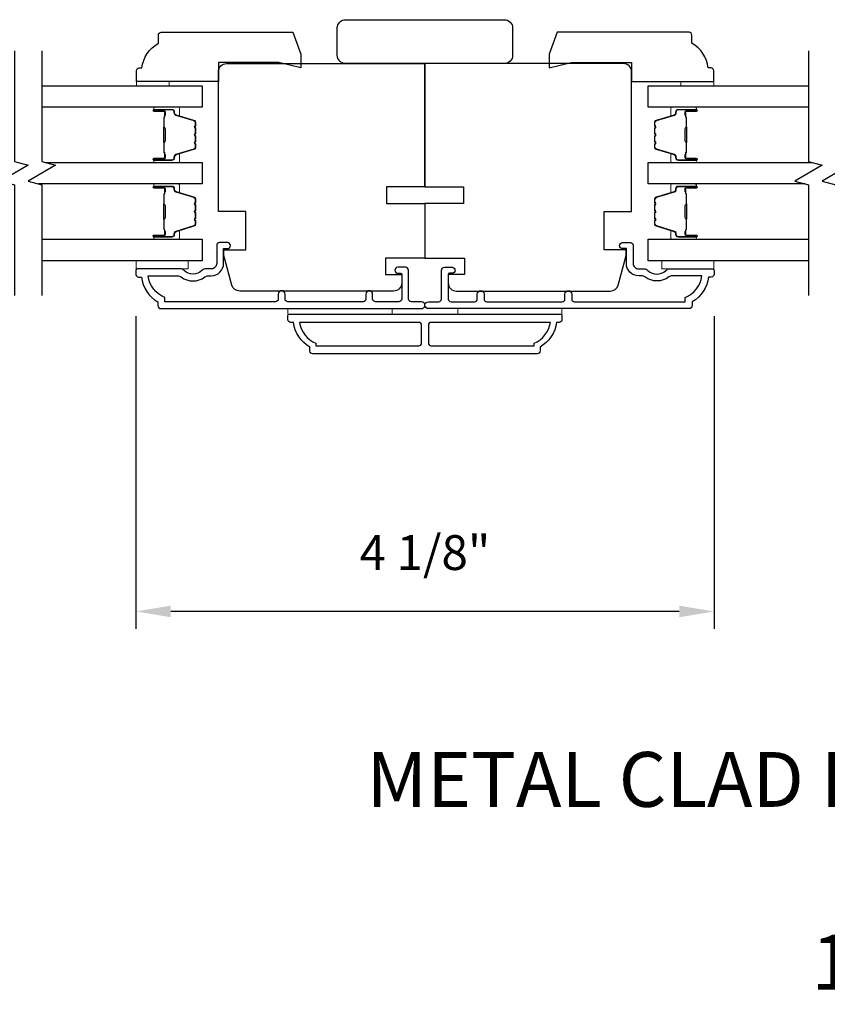
# Model space of a CAD drawing. Extents: x 3350 to 3964, y 1150 to 1253.
# Drawn here: x 3522 to 3528, y 1180 to 1187 of the extents above; entities that cross this region are included whole.
import ezdxf

# ---------------------------------------------------------------- set-up
doc = ezdxf.new("R2010")
doc.units = 0
doc.header["$LTSCALE"] = 250
doc.header["$MEASUREMENT"] = 0
doc.header["$PDMODE"] = 3
doc.header["$PDSIZE"] = -2
doc.layers.get('DEFPOINTS').update_dxf_attribs({"color": 2, "linetype": 'CONTINUOUS'})
for name, color, linetype, lineweight in [('2', 2, 'CONTINUOUS', 25), ('6', 6, 'CONTINUOUS', 5), ('Butal', 9, 'CONTINUOUS', 15), ('Spacer Bar', 1, 'CONTINUOUS', 9), ('Symbol (ISO)', 7, 'CONTINUOUS', 15), ('Visible (ANSI)', 7, 'CONTINUOUS', 25), ('Wood', 7, 'CONTINUOUS', 25)]:
    doc.layers.add(name, color=color, linetype=linetype, lineweight=lineweight)
for name, color, linetype in [('3', 3, 'CONTINUOUS'), ('7', 7, 'CONTINUOUS'), ('Glass', 6, 'CONTINUOUS')]:
    doc.layers.add(name, color=color, linetype=linetype)
doc.styles.add('ROMANS', font='romans')
doc.styles.add('style1', font='arial.ttf')
doc.dimstyles.new('LWDEC', dxfattribs={"dimscale": 0.075, "dimtxt": 2.5, "dimasz": 2, "dimexe": 1.25, "dimexo": 3, "dimgap": 2, "dimtad": 1, "dimtoh": 1, "dimdec": 4, "dimzin": 11, "dimdsep": 46, "dimlunit": 5, "dimtxsty": 'ROMANS', "dimcen": 0, "dimdle": 1.5, "dimazin": 0, "dimtfac": 1, "dimtdec": 4, "dimtix": 1, "dimtmove": 0, "dimatfit": 3, "dimfxl": 0, "dimfrac": 2, "dimtzin": 0, "dimarcsym": 0})

# ---------------------------------------------------------------- blocks, each defined once
blk = doc.blocks.new('*D376')
at = {"layer": '2', "color": 0, "linetype": 'ByBlock', "lineweight": -2}
for p, q in [((3522.5988, 1185.293), (3522.5988, 1183.0477)), ((3526.7523, 1185.293), (3526.7523, 1183.0477)), ((3526.5023, 1183.1727), (3522.8488, 1183.1727))]:
    blk.add_line(p, q, dxfattribs=at)
at = {"layer": '2', "color": 0, "linetype": 'Continuous'}
for points in [[(3522.8488, 1183.2143), (3522.8488, 1183.131), (3522.5988, 1183.1727)], [(3526.5023, 1183.2143), (3526.5023, 1183.131), (3526.7523, 1183.1727)]]:
    blk.add_solid(points, dxfattribs=at)
at = {"layer": 'DEFPOINTS', "color": 0, "linetype": 'Continuous'}
for p in [(3522.5988, 1185.593), (3526.7523, 1185.593), (3522.5988, 1183.1727)]:
    blk.add_point(p, dxfattribs=at)
at = {"layer": '2', "color": 0, "linetype": 'Continuous', "insert": (3524.6755, 1183.5631), "char_height": 0.25, "attachment_point": 5, "style": 'ROMANS'}
blk.add_mtext('4 1/8"', dxfattribs=at)

msp = doc.modelspace()

# ---------------------------------------------------------------- linework, layer by layer
at = {"layer": '3'}
for points in [[(3523.17948, 1185.80163), (3523.17948, 1185.67171, -0.4142136), (3523.14011, 1185.63234), (3523.10081, 1185.63234, 0.1961243), (3523.07327, 1185.62111, -0.40794), (3522.94502, 1185.62111, 0.1961243), (3522.91748, 1185.63234), (3522.60862, 1185.63234, 0.4142136), (3522.59877, 1185.6225), (3522.59877, 1185.59297, 0.4142136), (3522.61846, 1185.57329), (3522.63814, 1185.57329, 0.2381249), (3522.75625, 1185.39612), (3522.75625, 1185.36856, 0.4142136), (3522.77791, 1185.34691), (3524.65083, 1185.34691, 1), (3524.65083, 1185.39612), (3524.57684, 1185.39612, -0.415215), (3524.55709, 1185.41581), (3524.55709, 1185.62237, 0.4159086), (3524.53544, 1185.64415), (3524.48032, 1185.64415, 1), (3524.48032, 1185.60084), (3524.50032, 1185.60084, -0.414213), (3524.50819, 1185.59297), (3524.50819, 1185.41581, -0.4142136), (3524.48851, 1185.39612), (3524.31936, 1185.39612, -0.4152158), (3524.29961, 1185.41581), (3524.29961, 1185.45124, 1), (3524.25071, 1185.45124), (3524.25071, 1185.41581, -0.4142131), (3524.23103, 1185.39612), (3523.68969, 1185.39612, -0.414212), (3523.67, 1185.41581), (3523.67, 1185.45124, 1), (3523.62111, 1185.45124), (3523.62111, 1185.41581, -0.4142151), (3523.60142, 1185.39612), (3522.80547, 1185.39612), (3522.80547, 1185.42715, -0.2832257), (3522.68657, 1185.58313), (3522.89922, 1185.58313, -0.1654359), (3522.92323, 1185.57496, 0.3401823), (3523.09506, 1185.57496, -0.1654359), (3523.11907, 1185.58313), (3523.14011, 1185.58313, 0.4142136), (3523.22869, 1185.67171), (3523.22869, 1185.77801), (3523.25625, 1185.77801, 1), (3523.25625, 1185.82132), (3523.19917, 1185.82132, 0.4142091), (3523.17948, 1185.80163)], [(3526.17155, 1185.80163), (3526.17155, 1185.67171, 0.4142136), (3526.21092, 1185.63234), (3526.25022, 1185.63234, -0.1961243), (3526.27776, 1185.62111, 0.40794), (3526.40601, 1185.62111, -0.1961243), (3526.43355, 1185.63234), (3526.74242, 1185.63234, -0.4142136), (3526.75226, 1185.6225), (3526.75226, 1185.59297, -0.4142136), (3526.73257, 1185.57329), (3526.71289, 1185.57329, -0.2381249), (3526.59478, 1185.39612), (3526.59478, 1185.36856, -0.4142136), (3526.57312, 1185.34691), (3524.7002, 1185.34691, -1), (3524.7002, 1185.39612), (3524.77419, 1185.39612, 0.415215), (3524.79394, 1185.41581), (3524.79394, 1185.62237, -0.4159086), (3524.81559, 1185.64415), (3524.87071, 1185.64415, -1), (3524.87071, 1185.60084), (3524.85071, 1185.60084, 0.414213), (3524.84284, 1185.59297), (3524.84284, 1185.41581, 0.4142136), (3524.86252, 1185.39612), (3525.03167, 1185.39612, 0.4152158), (3525.05142, 1185.41581), (3525.05142, 1185.45124, -1), (3525.10032, 1185.45124), (3525.10032, 1185.41581, 0.4142131), (3525.12, 1185.39612), (3525.66134, 1185.39612, 0.414212), (3525.68103, 1185.41581), (3525.68103, 1185.45124, -1), (3525.72993, 1185.45124), (3525.72993, 1185.41581, 0.4142151), (3525.74961, 1185.39612), (3526.54557, 1185.39612), (3526.54557, 1185.42715, 0.2832257), (3526.66447, 1185.58313), (3526.45181, 1185.58313, 0.1654359), (3526.4278, 1185.57496, -0.3401823), (3526.25597, 1185.57496, 0.1654359), (3526.23197, 1185.58313), (3526.21092, 1185.58313, -0.4142136), (3526.12234, 1185.67171), (3526.12234, 1185.77801), (3526.09478, 1185.77801, -1), (3526.09478, 1185.82132), (3526.15187, 1185.82132, -0.4142091), (3526.17155, 1185.80163)]]:
    msp.add_lwpolyline(points, format="xyb", dxfattribs=at)
for points in [[(3525.6204, 1185.24841, -0.2381249), (3525.50229, 1185.07124), (3525.50229, 1185.04368, -0.4142136), (3525.48063, 1185.02203), (3523.8704, 1185.02203, -0.4142136), (3523.84875, 1185.04368), (3523.84875, 1185.07124, -0.2381249), (3523.73064, 1185.24841), (3523.71095, 1185.24841, -0.4142136), (3523.69127, 1185.26809), (3523.69127, 1185.29762, -0.4142136), (3523.70111, 1185.30746), (3525.64992, 1185.30746, -0.4142136), (3525.65977, 1185.29762), (3525.65977, 1185.26809, -0.4142136), (3525.64008, 1185.24841)], [(3523.77433, 1185.24841, 0.2645569), (3523.89205, 1185.09826), (3523.89205, 1185.08108), (3524.63122, 1185.08108, 0.4142136), (3524.65091, 1185.10077), (3524.65091, 1185.22872, 0.4142136), (3524.63122, 1185.24841)], [(3524.71981, 1185.24841, 0.4142136), (3524.70012, 1185.22872), (3524.70012, 1185.10077, 0.4142136), (3524.71981, 1185.08108), (3525.45898, 1185.08108), (3525.45898, 1185.09826, 0.2645569), (3525.5767, 1185.24841)]]:
    msp.add_lwpolyline(points, format="xyb", close=True, dxfattribs=at)
at = {"layer": '6'}
for points in [[(3522.83882, 1186.9473), (3522.83882, 1186.97683), (3522.6026, 1186.97683), (3522.6026, 1186.9473)], [(3526.51409, 1186.9473), (3526.51409, 1186.97683), (3526.75031, 1186.97683), (3526.75031, 1186.9473)], [(3522.60073, 1185.6914), (3522.97474, 1185.6914), (3522.97474, 1185.63234), (3522.60073, 1185.63234)], [(3526.75031, 1185.6914), (3526.37629, 1185.6914), (3526.37629, 1185.63234), (3526.75031, 1185.63234)], [(3524.4393, 1185.30746), (3524.4393, 1185.34683), (3523.69127, 1185.34683), (3523.69127, 1185.30746)], [(3525.65977, 1185.34683), (3524.91174, 1185.34683), (3524.91174, 1185.30746), (3525.65977, 1185.30746)]]:
    msp.add_lwpolyline(points, close=True, dxfattribs=at)
at = {"layer": '7', "flags": 128}
for points in [[(3521.72579, 1187.1971), (3521.72579, 1186.40245), (3521.82422, 1186.37607), (3521.62737, 1186.26242), (3521.72579, 1186.23605), (3521.72579, 1185.4414)], [(3521.92264, 1187.1971), (3521.92264, 1186.40245), (3522.02107, 1186.37607), (3521.82422, 1186.26242), (3521.92264, 1186.23605), (3521.92264, 1185.4414)], [(3527.43053, 1187.1971), (3527.43053, 1186.40245), (3527.52896, 1186.37607), (3527.33211, 1186.26242), (3527.43053, 1186.23605), (3527.43053, 1185.4414)], [(3527.62738, 1187.1971), (3527.62738, 1186.40245), (3527.72581, 1186.37607), (3527.52896, 1186.26242), (3527.62738, 1186.23605), (3527.62738, 1185.4414)]]:
    msp.add_lwpolyline(points, dxfattribs=at)
at = {"layer": 'Butal'}
for points in [[(3522.73718, 1186.79355), (3522.90169, 1186.79355, -0.4142136), (3522.91153, 1186.78371), (3522.91153, 1186.73155), (3522.8875, 1186.7389, -0.3297505), (3522.87704, 1186.75304), (3522.87704, 1186.75773, 0.4142136), (3522.85696, 1186.77781), (3522.72734, 1186.77781), (3522.72734, 1186.78371, -0.4142136)], [(3526.61594, 1186.79355), (3526.45143, 1186.79355, 0.4142136), (3526.44159, 1186.78371), (3526.44159, 1186.73155), (3526.46562, 1186.7389, 0.3297505), (3526.47608, 1186.75304), (3526.47608, 1186.75773, -0.4142136), (3526.49616, 1186.77781), (3526.62578, 1186.77781), (3526.62578, 1186.78371, 0.4142136)], [(3522.73718, 1186.39602), (3522.90169, 1186.39602, 0.4142136), (3522.91153, 1186.40586), (3522.91153, 1186.45802), (3522.8875, 1186.45067, 0.3297505), (3522.87704, 1186.43653), (3522.87704, 1186.43184, -0.4142136), (3522.85696, 1186.41177), (3522.72734, 1186.41177), (3522.72734, 1186.40586, 0.4142136)], [(3526.61594, 1186.39602), (3526.45143, 1186.39602, -0.4142136), (3526.44159, 1186.40586), (3526.44159, 1186.45802), (3526.46562, 1186.45067, -0.3297505), (3526.47608, 1186.43653), (3526.47608, 1186.43184, 0.4142136), (3526.49616, 1186.41177), (3526.62578, 1186.41177), (3526.62578, 1186.40586, -0.4142136)], [(3522.73718, 1186.24248), (3522.90169, 1186.24248, -0.4142136), (3522.91153, 1186.23263), (3522.91153, 1186.18047), (3522.8875, 1186.18782, -0.3297505), (3522.87704, 1186.20196), (3522.87704, 1186.20665, 0.4142136), (3522.85696, 1186.22673), (3522.72734, 1186.22673), (3522.72734, 1186.23263, -0.4142136)], [(3526.61594, 1186.24248), (3526.45143, 1186.24248, 0.4142136), (3526.44159, 1186.23263), (3526.44159, 1186.18047), (3526.46562, 1186.18782, 0.3297505), (3526.47608, 1186.20196), (3526.47608, 1186.20665, -0.4142136), (3526.49616, 1186.22673), (3526.62578, 1186.22673), (3526.62578, 1186.23263, 0.4142136)], [(3522.73718, 1185.84494), (3522.90169, 1185.84494, 0.4142136), (3522.91153, 1185.85478), (3522.91153, 1185.90694), (3522.8875, 1185.8996, 0.3297505), (3522.87704, 1185.88545), (3522.87704, 1185.88077, -0.4142136), (3522.85696, 1185.86069), (3522.72734, 1185.86069), (3522.72734, 1185.85478, 0.4142136)], [(3526.61594, 1185.84494), (3526.45143, 1185.84494, -0.4142136), (3526.44159, 1185.85478), (3526.44159, 1185.90694), (3526.46562, 1185.8996, -0.3297505), (3526.47608, 1185.88545), (3526.47608, 1185.88077, 0.4142136), (3526.49616, 1185.86069), (3526.62578, 1185.86069), (3526.62578, 1185.85478, -0.4142136)]]:
    msp.add_lwpolyline(points, format="xyb", close=True, dxfattribs=at)
at = {"layer": 'Glass', "color": 1}
for points in [[(3521.92264, 1186.9471), (3523.07417, 1186.9471), (3523.07417, 1186.79355), (3521.92264, 1186.79355)], [(3527.43053, 1186.79355), (3526.27895, 1186.79355), (3526.27895, 1186.9471), (3527.43053, 1186.9471)], [(3521.94663, 1186.39602), (3523.07417, 1186.39602), (3523.07417, 1186.24248), (3521.89866, 1186.24248)], [(3527.40655, 1186.24248), (3526.27895, 1186.24248), (3526.27895, 1186.39602), (3527.45452, 1186.39602)], [(3521.92264, 1185.84494), (3523.07417, 1185.84494), (3523.07417, 1185.6914), (3521.92264, 1185.6914)], [(3527.43053, 1185.6914), (3526.27895, 1185.6914), (3526.27895, 1185.84494), (3527.43053, 1185.84494)]]:
    msp.add_lwpolyline(points, dxfattribs=at)
at = {"layer": 'Spacer Bar'}
for points in [[(3523.02514, 1186.5273), (3523.02514, 1186.50871, -0.3297505), (3523.0144, 1186.49419), (3522.88607, 1186.45496, 0.3297505), (3522.87214, 1186.43614), (3522.87214, 1186.43145, -0.4142136), (3522.85696, 1186.41627), (3522.72734, 1186.41627, -1), (3522.72734, 1186.42227), (3522.79931, 1186.42227, 0.4142136), (3522.81112, 1186.43408), (3522.81112, 1186.45283), (3522.80662, 1186.45283), (3522.80662, 1186.43267, -0.4142136), (3522.80072, 1186.42677), (3522.72734, 1186.42677, 1), (3522.72734, 1186.41177), (3522.85696, 1186.41177, 0.4142136), (3522.87664, 1186.43145), (3522.87664, 1186.43614, -0.3297505), (3522.88739, 1186.45066), (3523.01571, 1186.48989, 0.3297505), (3523.02964, 1186.50871), (3523.02964, 1186.5273, 0.2262769), (3523.02779, 1186.53119), (3523.02444, 1186.5339, -0.4769755), (3523.02444, 1186.54167), (3523.02779, 1186.54438, 0.2262769), (3523.02964, 1186.54827), (3523.02964, 1186.5843, 0.2262769), (3523.02779, 1186.58819), (3523.02444, 1186.5909, -0.4769755), (3523.02444, 1186.59867), (3523.02779, 1186.60138, 0.2262769), (3523.02964, 1186.60527), (3523.02964, 1186.6413, 0.2262769), (3523.02779, 1186.64519), (3523.02444, 1186.6479, -0.4769755), (3523.02444, 1186.65567), (3523.02779, 1186.65838, 0.2262769), (3523.02964, 1186.66227), (3523.02964, 1186.68086, 0.3297505), (3523.01571, 1186.69968), (3522.88739, 1186.73892, -0.3297505), (3522.87664, 1186.75344), (3522.87664, 1186.75812, 0.4142136), (3522.85696, 1186.77781), (3522.72734, 1186.77781, 1), (3522.72734, 1186.76281), (3522.80072, 1186.76281, -0.4142136), (3522.80662, 1186.7569), (3522.80662, 1186.73675), (3522.81112, 1186.73675), (3522.81112, 1186.7555, 0.4142136), (3522.79931, 1186.76731), (3522.72734, 1186.76731, -1), (3522.72734, 1186.77331), (3522.85696, 1186.77331, -0.4142136), (3522.87214, 1186.75812), (3522.87214, 1186.75344, 0.3297505), (3522.88607, 1186.73461), (3523.0144, 1186.69538, -0.3297505), (3523.02514, 1186.68086), (3523.02514, 1186.66227, -0.2262769), (3523.02496, 1186.66188), (3523.02161, 1186.65917, 0.4769755), (3523.02161, 1186.6444), (3523.02496, 1186.64169, -0.2566329), (3523.02514, 1186.64125), (3523.02514, 1186.60527, -0.2262769), (3523.02496, 1186.60488), (3523.02161, 1186.60217, 0.4769755), (3523.02161, 1186.5874), (3523.02496, 1186.58469, -0.2566329), (3523.02514, 1186.58425), (3523.02514, 1186.54827, -0.2262769), (3523.02496, 1186.54788), (3523.02161, 1186.54517, 0.4769755), (3523.02161, 1186.5304), (3523.02496, 1186.52769, -0.2262769)], [(3522.80462, 1186.43538), (3522.80462, 1186.46024, 0.2290698), (3522.8017, 1186.46656, -0.2244814), (3522.79914, 1186.47197), (3522.79914, 1186.53813, -0.2896395), (3522.80314, 1186.54446, 0.272736), (3522.80912, 1186.55329), (3522.80912, 1186.63628, 0.2727361), (3522.80314, 1186.64511, -0.2896395), (3522.79914, 1186.65144), (3522.79914, 1186.7176, -0.2244814), (3522.8017, 1186.72301, 0.2290698), (3522.80462, 1186.72933), (3522.80462, 1186.75419), (3522.80662, 1186.75419), (3522.80662, 1186.72935, -0.228585), (3522.80297, 1186.72147, 0.2244814), (3522.80114, 1186.7176), (3522.80114, 1186.65144, 0.2896395), (3522.804, 1186.64692, -0.2741413), (3522.81112, 1186.63634), (3522.81112, 1186.55323, -0.2741413), (3522.804, 1186.54265, 0.2896395), (3522.80114, 1186.53813), (3522.80114, 1186.47197, 0.2244814), (3522.80297, 1186.46811, -0.228585), (3522.80662, 1186.46022), (3522.80662, 1186.43538)], [(3526.32798, 1186.5273), (3526.32798, 1186.50871, 0.3297505), (3526.33873, 1186.49419), (3526.46705, 1186.45496, -0.3297505), (3526.48098, 1186.43614), (3526.48098, 1186.43145, 0.4142136), (3526.49617, 1186.41627), (3526.62578, 1186.41627, 1), (3526.62578, 1186.42227), (3526.55381, 1186.42227, -0.4142136), (3526.542, 1186.43408), (3526.542, 1186.45283), (3526.5465, 1186.45283), (3526.5465, 1186.43267, 0.4142136), (3526.55241, 1186.42677), (3526.62578, 1186.42677, -1), (3526.62578, 1186.41177), (3526.49617, 1186.41177, -0.4142136), (3526.47648, 1186.43145), (3526.47648, 1186.43614, 0.3297505), (3526.46574, 1186.45066), (3526.33741, 1186.48989, -0.3297505), (3526.32348, 1186.50871), (3526.32348, 1186.5273, -0.2262769), (3526.32534, 1186.53119), (3526.32868, 1186.5339, 0.4769755), (3526.32868, 1186.54167), (3526.32534, 1186.54438, -0.2262769), (3526.32348, 1186.54827), (3526.32348, 1186.5843, -0.2262769), (3526.32534, 1186.58819), (3526.32868, 1186.5909, 0.4769755), (3526.32868, 1186.59867), (3526.32534, 1186.60138, -0.2262769), (3526.32348, 1186.60527), (3526.32348, 1186.6413, -0.2262769), (3526.32534, 1186.64519), (3526.32868, 1186.6479, 0.4769755), (3526.32868, 1186.65567), (3526.32534, 1186.65838, -0.2262769), (3526.32348, 1186.66227), (3526.32348, 1186.68086, -0.3297505), (3526.33741, 1186.69968), (3526.46574, 1186.73892, 0.3297505), (3526.47648, 1186.75344), (3526.47648, 1186.75812, -0.4142136), (3526.49617, 1186.77781), (3526.62578, 1186.77781, -1), (3526.62578, 1186.76281), (3526.55241, 1186.76281, 0.4142136), (3526.5465, 1186.7569), (3526.5465, 1186.73675), (3526.542, 1186.73675), (3526.542, 1186.7555, -0.4142136), (3526.55381, 1186.76731), (3526.62578, 1186.76731, 1), (3526.62578, 1186.77331), (3526.49617, 1186.77331, 0.4142136), (3526.48098, 1186.75812), (3526.48098, 1186.75344, -0.3297505), (3526.46705, 1186.73461), (3526.33873, 1186.69538, 0.3297505), (3526.32798, 1186.68086), (3526.32798, 1186.66227, 0.2262769), (3526.32817, 1186.66188), (3526.33152, 1186.65917, -0.4769755), (3526.33152, 1186.6444), (3526.32817, 1186.64169, 0.2566329), (3526.32799, 1186.64125), (3526.32798, 1186.60527, 0.2262769), (3526.32817, 1186.60488), (3526.33152, 1186.60217, -0.4769755), (3526.33152, 1186.5874), (3526.32817, 1186.58469, 0.2566329), (3526.32799, 1186.58425), (3526.32798, 1186.54827, 0.2262769), (3526.32817, 1186.54788), (3526.33152, 1186.54517, -0.4769755), (3526.33152, 1186.5304), (3526.32817, 1186.52769, 0.2262769)], [(3526.5485, 1186.43538), (3526.5485, 1186.46024, -0.2290698), (3526.55142, 1186.46656, 0.2244814), (3526.55398, 1186.47197), (3526.55398, 1186.53813, 0.2896395), (3526.54998, 1186.54446, -0.272736), (3526.544, 1186.55329), (3526.544, 1186.63628, -0.2727361), (3526.54998, 1186.64511, 0.2896395), (3526.55398, 1186.65144), (3526.55398, 1186.7176, 0.2244814), (3526.55142, 1186.72301, -0.2290698), (3526.5485, 1186.72933), (3526.5485, 1186.75419), (3526.5465, 1186.75419), (3526.5465, 1186.72935, 0.228585), (3526.55015, 1186.72147, -0.2244814), (3526.55198, 1186.7176), (3526.55198, 1186.65144, -0.2896395), (3526.54913, 1186.64692, 0.2741413), (3526.542, 1186.63634), (3526.542, 1186.55323, 0.2741413), (3526.54913, 1186.54265, -0.2896395), (3526.55198, 1186.53813), (3526.55198, 1186.47197, -0.2244814), (3526.55015, 1186.46811, 0.228585), (3526.5465, 1186.46022), (3526.5465, 1186.43538)], [(3523.02514, 1185.97622), (3523.02514, 1185.95764, -0.3297505), (3523.0144, 1185.94311), (3522.88607, 1185.90388, 0.3297505), (3522.87214, 1185.88506), (3522.87214, 1185.88037, -0.4142136), (3522.85696, 1185.86519), (3522.72734, 1185.86519, -1), (3522.72734, 1185.87119), (3522.79931, 1185.87119, 0.4142136), (3522.81112, 1185.883), (3522.81112, 1185.90175), (3522.80662, 1185.90175), (3522.80662, 1185.88159, -0.4142136), (3522.80072, 1185.87569), (3522.72734, 1185.87569, 1), (3522.72734, 1185.86069), (3522.85696, 1185.86069, 0.4142136), (3522.87664, 1185.88037), (3522.87664, 1185.88506, -0.3297505), (3522.88739, 1185.89958), (3523.01571, 1185.93881, 0.3297505), (3523.02964, 1185.95764), (3523.02964, 1185.97622, 0.2262769), (3523.02779, 1185.98011), (3523.02444, 1185.98282, -0.4769755), (3523.02444, 1185.99059), (3523.02779, 1185.9933, 0.2262769), (3523.02964, 1185.99719), (3523.02964, 1186.03322, 0.2262769), (3523.02779, 1186.03711), (3523.02444, 1186.03982, -0.4769755), (3523.02444, 1186.04759), (3523.02779, 1186.0503, 0.2262769), (3523.02964, 1186.05419), (3523.02964, 1186.09022, 0.2262769), (3523.02779, 1186.09411), (3523.02444, 1186.09682, -0.4769755), (3523.02444, 1186.10459), (3523.02779, 1186.1073, 0.2262769), (3523.02964, 1186.11119), (3523.02964, 1186.12978, 0.3297505), (3523.01571, 1186.1486), (3522.88739, 1186.18784, -0.3297505), (3522.87664, 1186.20236), (3522.87664, 1186.20704, 0.4142136), (3522.85696, 1186.22673), (3522.72734, 1186.22673, 1), (3522.72734, 1186.21173), (3522.80072, 1186.21173, -0.4142136), (3522.80662, 1186.20582), (3522.80662, 1186.18567), (3522.81112, 1186.18567), (3522.81112, 1186.20442, 0.4142136), (3522.79931, 1186.21623), (3522.72734, 1186.21623, -1), (3522.72734, 1186.22223), (3522.85696, 1186.22223, -0.4142136), (3522.87214, 1186.20704), (3522.87214, 1186.20236, 0.3297505), (3522.88607, 1186.18353), (3523.0144, 1186.1443, -0.3297505), (3523.02514, 1186.12978), (3523.02514, 1186.11119, -0.2262769), (3523.02496, 1186.1108), (3523.02161, 1186.10809, 0.4769755), (3523.02161, 1186.09332), (3523.02496, 1186.09061, -0.2566329), (3523.02514, 1186.09017), (3523.02514, 1186.05419, -0.2262769), (3523.02496, 1186.0538), (3523.02161, 1186.05109, 0.4769755), (3523.02161, 1186.03632), (3523.02496, 1186.03361, -0.2566329), (3523.02514, 1186.03317), (3523.02514, 1185.99719, -0.2262769), (3523.02496, 1185.9968), (3523.02161, 1185.99409, 0.4769755), (3523.02161, 1185.97932), (3523.02496, 1185.97661, -0.2262769)], [(3522.80462, 1185.8843), (3522.80462, 1185.90916, 0.2290698), (3522.8017, 1185.91548, -0.2244814), (3522.79914, 1185.92089), (3522.79914, 1185.98706, -0.2896395), (3522.80314, 1185.99338, 0.272736), (3522.80912, 1186.00221), (3522.80912, 1186.0852, 0.2727361), (3522.80314, 1186.09403, -0.2896395), (3522.79914, 1186.10036), (3522.79914, 1186.16652, -0.2244814), (3522.8017, 1186.17193, 0.2290698), (3522.80462, 1186.17825), (3522.80462, 1186.20312), (3522.80662, 1186.20312), (3522.80662, 1186.17827, -0.228585), (3522.80297, 1186.17039, 0.2244814), (3522.80114, 1186.16652), (3522.80114, 1186.10036, 0.2896395), (3522.804, 1186.09584, -0.2741413), (3522.81112, 1186.08526), (3522.81112, 1186.00215, -0.2741413), (3522.804, 1185.99157, 0.2896395), (3522.80114, 1185.98706), (3522.80114, 1185.92089, 0.2244814), (3522.80297, 1185.91703, -0.228585), (3522.80662, 1185.90914), (3522.80662, 1185.8843)], [(3526.32798, 1185.97622), (3526.32798, 1185.95764, 0.3297505), (3526.33873, 1185.94311), (3526.46705, 1185.90388, -0.3297505), (3526.48098, 1185.88506), (3526.48098, 1185.88037, 0.4142136), (3526.49617, 1185.86519), (3526.62578, 1185.86519, 1), (3526.62578, 1185.87119), (3526.55381, 1185.87119, -0.4142136), (3526.542, 1185.883), (3526.542, 1185.90175), (3526.5465, 1185.90175), (3526.5465, 1185.88159, 0.4142136), (3526.55241, 1185.87569), (3526.62578, 1185.87569, -1), (3526.62578, 1185.86069), (3526.49617, 1185.86069, -0.4142136), (3526.47648, 1185.88037), (3526.47648, 1185.88506, 0.3297505), (3526.46574, 1185.89958), (3526.33741, 1185.93881, -0.3297505), (3526.32348, 1185.95764), (3526.32348, 1185.97622, -0.2262769), (3526.32534, 1185.98011), (3526.32868, 1185.98282, 0.4769755), (3526.32868, 1185.99059), (3526.32534, 1185.9933, -0.2262769), (3526.32348, 1185.99719), (3526.32348, 1186.03322, -0.2262769), (3526.32534, 1186.03711), (3526.32868, 1186.03982, 0.4769755), (3526.32868, 1186.04759), (3526.32534, 1186.0503, -0.2262769), (3526.32348, 1186.05419), (3526.32348, 1186.09022, -0.2262769), (3526.32534, 1186.09411), (3526.32868, 1186.09682, 0.4769755), (3526.32868, 1186.10459), (3526.32534, 1186.1073, -0.2262769), (3526.32348, 1186.11119), (3526.32348, 1186.12978, -0.3297505), (3526.33741, 1186.1486), (3526.46574, 1186.18784, 0.3297505), (3526.47648, 1186.20236), (3526.47648, 1186.20704, -0.4142136), (3526.49617, 1186.22673), (3526.62578, 1186.22673, -1), (3526.62578, 1186.21173), (3526.55241, 1186.21173, 0.4142136), (3526.5465, 1186.20582), (3526.5465, 1186.18567), (3526.542, 1186.18567), (3526.542, 1186.20442, -0.4142136), (3526.55381, 1186.21623), (3526.62578, 1186.21623, 1), (3526.62578, 1186.22223), (3526.49617, 1186.22223, 0.4142136), (3526.48098, 1186.20704), (3526.48098, 1186.20236, -0.3297505), (3526.46705, 1186.18353), (3526.33873, 1186.1443, 0.3297505), (3526.32798, 1186.12978), (3526.32798, 1186.11119, 0.2262769), (3526.32817, 1186.1108), (3526.33152, 1186.10809, -0.4769755), (3526.33152, 1186.09332), (3526.32817, 1186.09061, 0.2566329), (3526.32799, 1186.09017), (3526.32798, 1186.05419, 0.2262769), (3526.32817, 1186.0538), (3526.33152, 1186.05109, -0.4769755), (3526.33152, 1186.03632), (3526.32817, 1186.03361, 0.2566329), (3526.32799, 1186.03317), (3526.32798, 1185.99719, 0.2262769), (3526.32817, 1185.9968), (3526.33152, 1185.99409, -0.4769755), (3526.33152, 1185.97932), (3526.32817, 1185.97661, 0.2262769)], [(3526.5485, 1185.8843), (3526.5485, 1185.90916, -0.2290698), (3526.55142, 1185.91548, 0.2244814), (3526.55398, 1185.92089), (3526.55398, 1185.98706, 0.2896395), (3526.54998, 1185.99338, -0.272736), (3526.544, 1186.00221), (3526.544, 1186.0852, -0.2727361), (3526.54998, 1186.09403, 0.2896395), (3526.55398, 1186.10036), (3526.55398, 1186.16652, 0.2244814), (3526.55142, 1186.17193, -0.2290698), (3526.5485, 1186.17825), (3526.5485, 1186.20312), (3526.5465, 1186.20312), (3526.5465, 1186.17827, 0.228585), (3526.55015, 1186.17039, -0.2244814), (3526.55198, 1186.16652), (3526.55198, 1186.10036, -0.2896395), (3526.54913, 1186.09584, 0.2741413), (3526.542, 1186.08526), (3526.542, 1186.00215, 0.2741413), (3526.54913, 1185.99157, -0.2896395), (3526.55198, 1185.98706), (3526.55198, 1185.92089, -0.2244814), (3526.55015, 1185.91703, 0.228585), (3526.5465, 1185.90914), (3526.5465, 1185.8843)]]:
    msp.add_lwpolyline(points, format="xyb", close=True, dxfattribs=at)
for points in [[(3522.80114, 1186.53817, 0.0018851), (3522.80114, 1186.53813), (3522.80114, 1186.47197, 0.2244814), (3522.80297, 1186.46811, -0.228585), (3522.80662, 1186.46022), (3522.80662, 1186.43538), (3522.80462, 1186.43538), (3522.80462, 1186.46024, 0.2290698), (3522.8017, 1186.46656, -0.2244814), (3522.79914, 1186.47197), (3522.79914, 1186.53813, 0.2142452), (3522.79849, 1186.53958, -0.2142452), (3522.79614, 1186.54481), (3522.79614, 1186.64476, -0.2142452), (3522.79849, 1186.64999, 0.2142452), (3522.79914, 1186.65144), (3522.79914, 1186.7176, -0.2244814), (3522.8017, 1186.72301, 0.2290698), (3522.80462, 1186.72933), (3522.80462, 1186.75419), (3522.80662, 1186.75419), (3522.80662, 1186.72935, -0.228585), (3522.80297, 1186.72147, 0.2244814), (3522.80114, 1186.7176), (3522.80114, 1186.65144, -0.2142452), (3522.79982, 1186.6485, 0.2142452), (3522.79814, 1186.64476), (3522.79814, 1186.54481, 0.2142452), (3522.79982, 1186.54108, -0.2142452), (3522.80114, 1186.53813)], [(3526.55198, 1186.53817, -0.0018851), (3526.55198, 1186.53813), (3526.55198, 1186.47197, -0.2244814), (3526.55015, 1186.46811, 0.228585), (3526.5465, 1186.46022), (3526.5465, 1186.43538), (3526.5485, 1186.43538), (3526.5485, 1186.46024, -0.2290698), (3526.55142, 1186.46656, 0.2244814), (3526.55398, 1186.47197), (3526.55398, 1186.53813, -0.2142452), (3526.55463, 1186.53958, 0.2142452), (3526.55698, 1186.54481), (3526.55698, 1186.64476, 0.2142452), (3526.55463, 1186.64999, -0.2142452), (3526.55398, 1186.65144), (3526.55398, 1186.7176, 0.2244814), (3526.55142, 1186.72301, -0.2290698), (3526.5485, 1186.72933), (3526.5485, 1186.75419), (3526.5465, 1186.75419), (3526.5465, 1186.72935, 0.228585), (3526.55015, 1186.72147, -0.2244814), (3526.55198, 1186.7176), (3526.55198, 1186.65144, 0.2142452), (3526.5533, 1186.6485, -0.2142452), (3526.55498, 1186.64476), (3526.55498, 1186.54481, -0.2142452), (3526.5533, 1186.54108, 0.2142452), (3526.55198, 1186.53813)], [(3522.80114, 1185.98709, 0.0018851), (3522.80114, 1185.98706), (3522.80114, 1185.92089, 0.2244814), (3522.80297, 1185.91703, -0.228585), (3522.80662, 1185.90914), (3522.80662, 1185.8843), (3522.80462, 1185.8843), (3522.80462, 1185.90916, 0.2290698), (3522.8017, 1185.91548, -0.2244814), (3522.79914, 1185.92089), (3522.79914, 1185.98706, 0.2142452), (3522.79849, 1185.9885, -0.2142452), (3522.79614, 1185.99374), (3522.79614, 1186.09368, -0.2142452), (3522.79849, 1186.09891, 0.2142452), (3522.79914, 1186.10036), (3522.79914, 1186.16652, -0.2244814), (3522.8017, 1186.17193, 0.2290698), (3522.80462, 1186.17825), (3522.80462, 1186.20312), (3522.80662, 1186.20312), (3522.80662, 1186.17827, -0.228585), (3522.80297, 1186.17039, 0.2244814), (3522.80114, 1186.16652), (3522.80114, 1186.10036, -0.2142452), (3522.79982, 1186.09742, 0.2142452), (3522.79814, 1186.09368), (3522.79814, 1185.99374, 0.2142452), (3522.79982, 1185.99, -0.2142452), (3522.80114, 1185.98706)], [(3526.55198, 1185.98709, -0.0018851), (3526.55198, 1185.98706), (3526.55198, 1185.92089, -0.2244814), (3526.55015, 1185.91703, 0.228585), (3526.5465, 1185.90914), (3526.5465, 1185.8843), (3526.5485, 1185.8843), (3526.5485, 1185.90916, -0.2290698), (3526.55142, 1185.91548, 0.2244814), (3526.55398, 1185.92089), (3526.55398, 1185.98706, -0.2142452), (3526.55463, 1185.9885, 0.2142452), (3526.55698, 1185.99374), (3526.55698, 1186.09368, 0.2142452), (3526.55463, 1186.09891, -0.2142452), (3526.55398, 1186.10036), (3526.55398, 1186.16652, 0.2244814), (3526.55142, 1186.17193, -0.2290698), (3526.5485, 1186.17825), (3526.5485, 1186.20312), (3526.5465, 1186.20312), (3526.5465, 1186.17827, 0.228585), (3526.55015, 1186.17039, -0.2244814), (3526.55198, 1186.16652), (3526.55198, 1186.10036, 0.2142452), (3526.5533, 1186.09742, -0.2142452), (3526.55498, 1186.09368), (3526.55498, 1185.99374, -0.2142452), (3526.5533, 1185.99, 0.2142452), (3526.55198, 1185.98706)]]:
    msp.add_lwpolyline(points, format="xyb", dxfattribs=at)
at = {"layer": 'Visible (ANSI)'}
msp.add_lwpolyline([(3525.24638, 1187.10675), (3524.10465, 1187.10675, -0.4142136), (3524.0456, 1187.1658), (3524.0456, 1187.36265, -0.4142136), (3524.10465, 1187.42171), (3525.24638, 1187.42171, -0.4142136), (3525.30544, 1187.36265), (3525.30544, 1187.1658, -0.4142136)], format="xyb", close=True, dxfattribs=at)
for points in [[(3524.67552, 1186.22092), (3524.67552, 1187.10675), (3524.67552, 1186.22092), (3524.39993, 1186.22092), (3524.39993, 1186.10281), (3524.67552, 1186.10281), (3524.67552, 1185.70911), (3524.39205, 1185.70911), (3524.39205, 1185.591), (3524.50819, 1185.591), (3524.50819, 1185.53195, -0.4142136), (3524.44914, 1185.47289), (3523.34453, 1185.47289, -0.3394543), (3523.28749, 1185.51666), (3523.23065, 1185.7288), (3523.23065, 1185.76817), (3523.38813, 1185.76817), (3523.38813, 1186.04376), (3523.19128, 1186.04376), (3523.19128, 1187.0477, -0.4141996), (3523.25033, 1187.10675), (3524.67552, 1187.10675)], [(3524.67552, 1186.22092), (3524.95111, 1186.22092), (3524.95111, 1186.10281), (3524.67552, 1186.10281), (3524.67552, 1185.71029), (3524.95898, 1185.71029), (3524.95898, 1185.59218), (3524.84284, 1185.59218), (3524.84284, 1185.53195, 0.4142136), (3524.90189, 1185.47289), (3526.0065, 1185.47289, 0.3394542), (3526.06354, 1185.51666), (3526.12039, 1185.7288), (3526.12039, 1185.76817), (3525.96291, 1185.76817), (3525.96291, 1186.04376), (3526.15976, 1186.04376), (3526.15976, 1187.04769, 0.4142136), (3526.1007, 1187.10675), (3524.67552, 1187.10675), (3524.67552, 1186.22092), (3524.67552, 1187.10675)]]:
    msp.add_lwpolyline(points, format="xyb", dxfattribs=at)
at = {"layer": 'Wood'}
for points in [[(3523.7843, 1187.17368), (3523.7843, 1187.07525), (3523.62635, 1187.11462), (3523.19323, 1187.11462), (3523.19323, 1186.97683), (3522.60268, 1186.97683), (3522.60268, 1187.05557, -0.4142136), (3522.62236, 1187.07525), (3522.64205, 1187.07525, -0.2381249), (3522.76016, 1187.25242), (3522.76016, 1187.31147, -0.4142136), (3522.77984, 1187.33116), (3523.72698, 1187.33116)], [(3525.56868, 1187.17368), (3525.56868, 1187.07525), (3525.72663, 1187.11462), (3526.15976, 1187.11462), (3526.15976, 1186.97683), (3526.75031, 1186.97683), (3526.75031, 1187.05557, 0.4142136), (3526.73062, 1187.07525), (3526.71094, 1187.07525, 0.2381249), (3526.59283, 1187.25242), (3526.59283, 1187.31147, 0.4142136), (3526.57314, 1187.33116), (3525.626, 1187.33116)]]:
    msp.add_lwpolyline(points, format="xyb", close=True, dxfattribs=at)

# ---------------------------------------------------------------- texts
at = {"layer": 'Symbol (ISO)', "insert": (3524.21944, 1180.45711), "char_height": 0.3937, "width": 13.3918411, "attachment_point": 7, "style": 'style1'}
msp.add_mtext('\\A1;{\\W0.293932; }METAL CLAD FRENCH TERRACE DOOR TRANSOM\\P{\\W8.44167;    }FOUR WIDE\\P{\\W8.29071;   }  1 1/2" (38mm) STILES', dxfattribs=at)

# ---------------------------------------------------------------- dimensions: what is measured, and where the dimension line sits
at = {"layer": '2', "linetype": 'Continuous'}
dim = msp.add_linear_dim(base=(3522.59877, 1183.17266), p1=(3526.75226, 1185.59297), p2=(3522.59877, 1185.59297), dimstyle='LWDEC', override={"dimscale": 0.1, "dimasz": 2.5, "dimpost": '"', "dimarcsym": 1}, dxfattribs=at)
dim.commit()
dim.dimension.update_dxf_attribs({"geometry": '*D376', "text_midpoint": (3524.67552, 1183.56314)})

doc.saveas('drawing.dxf')
